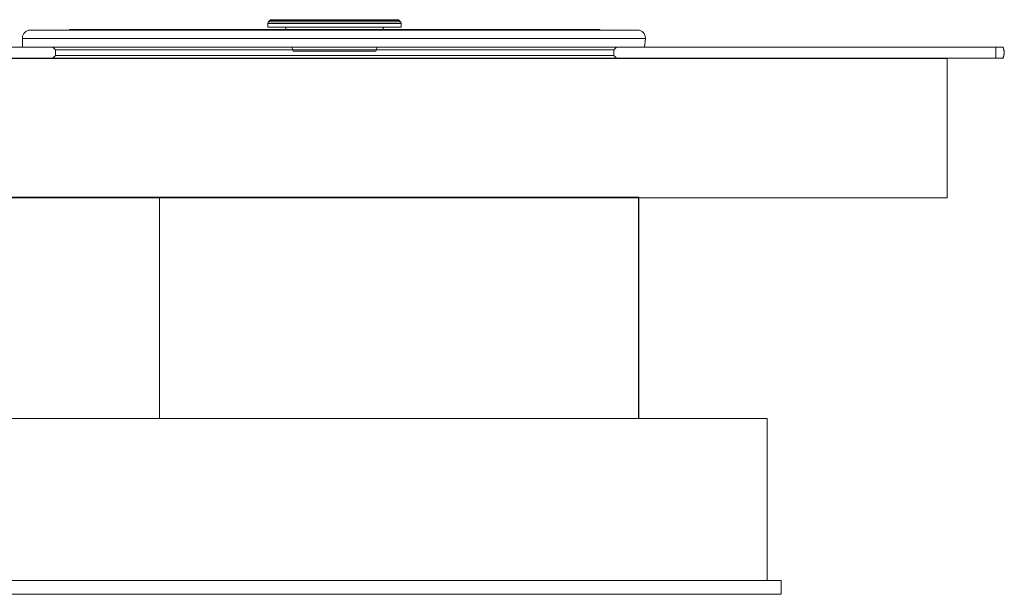
# Model space of a CAD drawing. Units: millimetres. Extents: x -360 to 1549, y 2949 to 4358.
# Drawn here: x 1196 to 1549, y 4152 to 4358 of the extents above; entities that cross this region are included whole.
import ezdxf

# ---------------------------------------------------------------- set-up
doc = ezdxf.new("R2010")
doc.units = ezdxf.units.MM
doc.header["$LTSCALE"] = 12.7
doc.layers.add('Ceranglas', color=7, linetype='Continuous', lineweight=9, true_color=0xccd9d9)
doc.layers.add('Edelstahl gebuerstet', color=7, linetype='Continuous', lineweight=9, true_color=0x9a91cd)
for name, color, linetype, lineweight in [('Keine', 7, 'Continuous', 5), ('Kunstoff Schwarz', 7, 'Continuous', 5), ('Stahl matt', 7, 'Continuous', 9)]:
    doc.layers.add(name, color=color, linetype=linetype, lineweight=lineweight)

# ---------------------------------------------------------------- blocks, each defined once
blk = doc.blocks.new('Gruppe-2-1')
at = {"layer": 'Ceranglas', "color": 7}
for p, q in [((1548.05, 4348.36, -2524.15), (1034.12, 4348.36, -2524.15)), ((1208.59, 4347.36, -2524.15), (1207.59, 4348.36, -2524.15)), ((1255.99, 4348.37, -2524.15), (1223.99, 4348.37, -2524.15)), ((1335.39, 4348.37, -2524.15), (1303.39, 4348.37, -2524.15)), ((1408.74, 4348.37, -2524.15), (1408.04, 4348.37, -2524.15)), ((1408.59, 4347.36, -2524.15), (1409.59, 4348.36, -2524.15)), ((1452.09, 4348.37, -2524.15), (1447.59, 4348.37, -2524.15)), ((1448.94, 4348.37, -2524.15), (1448.77, 4348.37, -2524.15)), ((1450.08, 4348.37, -2524.15), (1449.88, 4348.37, -2524.15)), ((1450.59, 4348.37, -2524.15), (1450.09, 4348.37, -2524.15)), ((1450.82, 4348.37, -2524.15), (1450.79, 4348.37, -2524.15)), ((1451.05, 4348.37, -2524.15), (1450.87, 4348.37, -2524.15)), ((1451.78, 4348.37, -2524.15), (1451.43, 4348.37, -2524.15)), ((1452.09, 4348.37, -2524.15), (1451.91, 4348.37, -2524.15)), ((1452.06, 4348.37, -2524.15), (1452, 4348.37, -2524.15)), ((1456.59, 4348.37, -2524.15), (1452.09, 4348.37, -2524.15)), ((1453.91, 4348.37, -2524.15), (1453.45, 4348.37, -2524.15)), ((1454.08, 4348.37, -2524.15), (1453.56, 4348.37, -2524.15)), ((1455.09, 4348.37, -2524.15), (1454.59, 4348.37, -2524.15)), ((1475.19, 4348.37, -2524.15), (1474.69, 4348.37, -2524.15)), ((1476.69, 4348.37, -2524.15), (1475.69, 4348.37, -2524.15)), ((1513.39, 4348.37, -2524.15), (1480.99, 4348.37, -2524.15)), ((1545.59, 4348.36, -2524.15), (1545.59, 4344.36, -2524.15)), ((1548.05, 4348.36, -2524.15), (1546.23, 4348.36, -2524.15)), ((1547.97, 4348.36, -2524.15), (1546.35, 4348.36, -2524.15)), ((1548.05, 4348.36, -2524.15), (1548.03, 4348.36, -2524.15)), ((1548.45, 4347.4, -2524.15), (1548.05, 4348.36, -2524.15)), ((1548.26, 4347.95, -2524.15), (1548.05, 4348.36, -2524.15)), ((1548.26, 4347.95, -2524.15), (1548.42, 4347.51, -2524.15)), ((1548.53, 4347.06, -2524.15), (1548.42, 4347.51, -2524.15)), ((1548.05, 4344.36, -2524.15), (1034.12, 4344.36, -2524.15)), ((1259.65, 4344.36, -2524.15), (1034.46, 4344.36, -2524.15)), ((1207.59, 4344.36, -2524.15), (1208.59, 4345.36, -2524.15)), ((1208.59, 4345.36, -2524.15), (1208.59, 4347.36, -2524.15)), ((1211.1, 4347.36, -2524.15), (1208.59, 4347.36, -2524.15)), ((1211.1, 4345.36, -2524.15), (1208.59, 4345.36, -2524.15)), ((1218.49, 4347.36, -2524.15), (1211.1, 4347.36, -2524.15)), ((1218.49, 4345.36, -2524.15), (1211.1, 4345.36, -2524.15)), ((1230.41, 4347.36, -2524.15), (1218.49, 4347.36, -2524.15)), ((1230.41, 4345.36, -2524.15), (1218.49, 4345.36, -2524.15)), ((1246.24, 4347.36, -2524.15), (1230.41, 4347.36, -2524.15)), ((1246.24, 4345.36, -2524.15), (1230.41, 4345.36, -2524.15)), ((1265.2, 4347.36, -2524.15), (1246.24, 4347.36, -2524.15)), ((1265.2, 4345.36, -2524.15), (1246.24, 4345.36, -2524.15)), ((1286.34, 4347.36, -2524.15), (1265.2, 4347.36, -2524.15)), ((1286.34, 4345.36, -2524.15), (1265.2, 4345.36, -2524.15)), ((1308.59, 4347.36, -2524.15), (1286.34, 4347.36, -2524.15)), ((1308.59, 4345.36, -2524.15), (1286.34, 4345.36, -2524.15)), ((1330.84, 4347.36, -2524.15), (1308.59, 4347.36, -2524.15)), ((1330.84, 4345.36, -2524.15), (1308.59, 4345.36, -2524.15)), ((1408.59, 4345.36, -2524.15), (1308.59, 4345.36, -2524.15)), ((1408.59, 4347.36, -2524.15), (1323.5, 4347.36, -2524.15)), ((1351.98, 4347.36, -2524.15), (1330.84, 4347.36, -2524.15)), ((1351.98, 4345.36, -2524.15), (1330.84, 4345.36, -2524.15)), ((1370.94, 4347.36, -2524.15), (1351.98, 4347.36, -2524.15)), ((1370.94, 4345.36, -2524.15), (1351.98, 4345.36, -2524.15)), ((1386.77, 4347.36, -2524.15), (1370.94, 4347.36, -2524.15)), ((1386.77, 4345.36, -2524.15), (1370.94, 4345.36, -2524.15)), ((1398.69, 4347.36, -2524.15), (1386.77, 4347.36, -2524.15)), ((1398.69, 4345.36, -2524.15), (1386.77, 4345.36, -2524.15)), ((1548.05, 4344.36, -2524.15), (1398.36, 4344.36, -2524.15)), ((1406.08, 4347.36, -2524.15), (1398.69, 4347.36, -2524.15)), ((1406.08, 4345.36, -2524.15), (1398.69, 4345.36, -2524.15)), ((1408.59, 4347.36, -2524.15), (1406.08, 4347.36, -2524.15)), ((1408.59, 4345.36, -2524.15), (1406.08, 4345.36, -2524.15)), ((1408.59, 4345.36, -2524.15), (1408.59, 4347.36, -2524.15)), ((1409.59, 4344.36, -2524.15), (1408.59, 4345.36, -2524.15)), ((1548.05, 4344.36, -2524.15), (1548.03, 4344.36, -2524.15)), ((1548.45, 4345.33, -2524.15), (1548.05, 4344.36, -2524.15)), ((1548.26, 4344.78, -2524.15), (1548.05, 4344.36, -2524.15)), ((1548.26, 4344.78, -2524.15), (1548.42, 4345.22, -2524.15)), ((1548.53, 4345.67, -2524.15), (1548.42, 4345.22, -2524.15)), ((1548.45, 4347.4, -2524.15), (1548.59, 4346.36, -2524.15)), ((1548.45, 4345.33, -2524.15), (1548.59, 4346.36, -2524.15)), ((1548.53, 4347.06, -2524.15), (1548.58, 4346.6, -2524.15)), ((1548.53, 4345.67, -2524.15), (1548.58, 4346.13, -2524.15)), ((1548.58, 4346.6, -2524.15), (1548.58, 4346.13, -2524.15))]:
    blk.add_line(p, q, dxfattribs=at)
at = {"layer": 'Edelstahl gebuerstet', "color": 7}
for p, q in [((1285.59, 4358.1, -2524.15), (1285.36, 4357.93, -2524.15)), ((1285.88, 4358.19, -2524.15), (1285.59, 4358.1, -2524.15)), ((1285.62, 4357.93, -2524.15), (1285.85, 4358.1, -2524.15)), ((1285.85, 4358.1, -2524.15), (1286.13, 4358.19, -2524.15)), ((1286, 4358.2, -2524.15), (1285.88, 4358.19, -2524.15)), ((1331.06, 4358.2, -2524.15), (1286, 4358.2, -2524.15)), ((1286.13, 4358.19, -2524.15), (1286.25, 4358.2, -2524.15)), ((1331.45, 4358.11, -2524.15), (1331.01, 4358.18, -2524.15)), ((1331.45, 4358.11, -2524.15), (1331.01, 4358.17, -2524.15)), ((1331.17, 4358.19, -2524.15), (1331.06, 4358.2, -2524.15)), ((1331.45, 4358.11, -2524.15), (1331.17, 4358.19, -2524.15)), ((1331.69, 4357.93, -2524.15), (1331.45, 4358.11, -2524.15)), ((1199.66, 4354.5, -2524.15), (1198.89, 4354.4, -2524.15)), ((1201.73, 4354.5, -2524.15), (1199.66, 4354.5, -2524.15)), ((1201.73, 4354.5, -2524.15), (1201.17, 4354.5, -2524.15)), ((1204.54, 4354.5, -2524.15), (1201.73, 4354.5, -2524.15)), ((1205.36, 4354.5, -2524.15), (1204.54, 4354.5, -2524.15)), ((1208.95, 4354.5, -2524.15), (1205.36, 4354.5, -2524.15)), ((1212.28, 4354.5, -2524.15), (1208.95, 4354.5, -2524.15)), ((1214.76, 4354.5, -2524.15), (1212.28, 4354.5, -2524.15)), ((1227.47, 4354.5, -2524.15), (1214.76, 4354.5, -2524.15)), ((1220.16, 4354.5, -2524.15), (1214.76, 4354.5, -2524.15)), ((1221.56, 4354.5, -2524.15), (1220.16, 4354.5, -2524.15)), ((1233.23, 4354.5, -2524.15), (1227.47, 4354.5, -2524.15)), ((1236.41, 4354.5, -2524.15), (1233.23, 4354.5, -2524.15)), ((1246.11, 4354.5, -2524.15), (1236.41, 4354.5, -2524.15)), ((1246.43, 4354.5, -2524.15), (1246.11, 4354.5, -2524.15)), ((1246.69, 4354.5, -2524.15), (1246.11, 4354.5, -2524.15)), ((1255.81, 4354.5, -2524.15), (1246.69, 4354.5, -2524.15)), ((1261.93, 4354.5, -2524.15), (1255.81, 4354.5, -2524.15)), ((1266.87, 4354.5, -2524.15), (1261.93, 4354.5, -2524.15)), ((1276.97, 4354.5, -2524.15), (1266.87, 4354.5, -2524.15)), ((1278.25, 4354.5, -2524.15), (1276.97, 4354.5, -2524.15)), ((1285.35, 4354.5, -2524.15), (1278.25, 4354.5, -2524.15)), ((1287.29, 4354.5, -2524.15), (1278.25, 4354.5, -2524.15)), ((1284.68, 4357.04, -2524.15), (1284.6, 4356.82, -2524.15)), ((1284.6, 4356.82, -2524.15), (1284.68, 4355.5, -2524.15)), ((1284.64, 4356.82, -2524.15), (1284.6, 4356.82, -2524.15)), ((1284.97, 4356.82, -2524.15), (1284.64, 4356.82, -2524.15)), ((1284.68, 4355.5, -2524.15), (1284.64, 4356.82, -2524.15)), ((1284.66, 4355.85, -2524.15), (1284.66, 4355.5, -2524.15)), ((1284.69, 4355.5, -2524.15), (1284.66, 4355.5, -2524.15)), ((1284.67, 4355.5, -2524.15), (1284.66, 4355.5, -2524.15)), ((1284.71, 4355.5, -2524.15), (1284.67, 4355.5, -2524.15)), ((1284.93, 4355.5, -2524.15), (1284.67, 4355.5, -2524.15)), ((1284.68, 4355.5, -2524.15), (1284.67, 4355.5, -2524.15)), ((1284.77, 4357.25, -2524.15), (1284.68, 4357.04, -2524.15)), ((1284.68, 4355.5, -2524.15), (1285.28, 4355.49, -2524.15)), ((1284.7, 4355.5, -2524.15), (1284.68, 4355.5, -2524.15)), ((1284.87, 4355.5, -2524.15), (1284.7, 4355.5, -2524.15)), ((1284.7, 4355.5, -2524.15), (1284.7, 4355.5, -2524.15)), ((1284.87, 4357.44, -2524.15), (1284.77, 4357.25, -2524.15)), ((1285.36, 4357.93, -2524.15), (1284.87, 4357.44, -2524.15)), ((1284.91, 4357.44, -2524.15), (1284.87, 4357.44, -2524.15)), ((1284.98, 4355.5, -2524.15), (1284.87, 4355.5, -2524.15)), ((1285.23, 4357.44, -2524.15), (1284.91, 4357.44, -2524.15)), ((1332.09, 4356.82, -2524.15), (1284.97, 4356.82, -2524.15)), ((1285.09, 4355.5, -2524.15), (1284.98, 4355.5, -2524.15)), ((1285.68, 4355.5, -2524.15), (1285.09, 4355.5, -2524.15)), ((1285.86, 4357.44, -2524.15), (1285.23, 4357.44, -2524.15)), ((1331.61, 4355.49, -2524.15), (1285.28, 4355.49, -2524.15)), ((1285.36, 4357.93, -2524.15), (1285.36, 4357.93, -2524.15)), ((1285.62, 4357.93, -2524.15), (1285.36, 4357.93, -2524.15)), ((1285.75, 4357.93, -2524.15), (1285.62, 4357.93, -2524.15)), ((1285.96, 4355.5, -2524.15), (1285.68, 4355.5, -2524.15)), ((1286.35, 4357.93, -2524.15), (1285.75, 4357.93, -2524.15)), ((1331.2, 4357.44, -2524.15), (1285.86, 4357.44, -2524.15)), ((1285.86, 4357.44, -2524.15), (1285.86, 4357.44, -2524.15)), ((1285.88, 4357.46, -2524.15), (1285.88, 4357.46, -2524.15)), ((1286.51, 4355.5, -2524.15), (1285.96, 4355.5, -2524.15)), ((1287.29, 4357.93, -2524.15), (1286.35, 4357.93, -2524.15)), ((1286.63, 4355.5, -2524.15), (1286.51, 4355.5, -2524.15)), ((1287.52, 4355.5, -2524.15), (1286.63, 4355.5, -2524.15)), ((1287.52, 4357.93, -2524.15), (1287.29, 4357.93, -2524.15)), ((1295.42, 4354.5, -2524.15), (1287.29, 4354.5, -2524.15)), ((1289.13, 4357.93, -2524.15), (1287.52, 4357.93, -2524.15)), ((1287.85, 4355.5, -2524.15), (1287.52, 4355.5, -2524.15)), ((1288.83, 4355.5, -2524.15), (1287.85, 4355.5, -2524.15)), ((1289.41, 4355.5, -2524.15), (1288.83, 4355.5, -2524.15)), ((1289.99, 4357.93, -2524.15), (1289.13, 4357.93, -2524.15)), ((1290.24, 4355.5, -2524.15), (1289.41, 4355.5, -2524.15)), ((1291.13, 4357.93, -2524.15), (1289.99, 4357.93, -2524.15)), ((1290.54, 4355.5, -2524.15), (1290.24, 4355.5, -2524.15)), ((1291.94, 4355.5, -2524.15), (1290.54, 4355.5, -2524.15)), ((1290.9, 4355.49, -2524.15), (1291.16, 4354.69, -2524.15)), ((1290.97, 4355.49, -2524.15), (1291.23, 4354.69, -2524.15)), ((1293.48, 4357.93, -2524.15), (1291.13, 4357.93, -2524.15)), ((1293.19, 4355.5, -2524.15), (1291.94, 4355.5, -2524.15)), ((1293.71, 4355.5, -2524.15), (1293.19, 4355.5, -2524.15)), ((1293.65, 4357.93, -2524.15), (1293.48, 4357.93, -2524.15)), ((1296.14, 4357.93, -2524.15), (1293.65, 4357.93, -2524.15)), ((1293.95, 4355.5, -2524.15), (1293.71, 4355.5, -2524.15)), ((1294.25, 4355.5, -2524.15), (1293.95, 4355.5, -2524.15)), ((1295.73, 4355.5, -2524.15), (1294.25, 4355.5, -2524.15)), ((1298.53, 4354.5, -2524.15), (1295.42, 4354.5, -2524.15)), ((1297.81, 4355.5, -2524.15), (1295.73, 4355.5, -2524.15)), ((1298.16, 4357.93, -2524.15), (1296.14, 4357.93, -2524.15)), ((1297.82, 4355.5, -2524.15), (1297.81, 4355.5, -2524.15)), ((1298.34, 4355.5, -2524.15), (1297.82, 4355.5, -2524.15)), ((1299.05, 4357.93, -2524.15), (1298.16, 4357.93, -2524.15)), ((1300.04, 4355.5, -2524.15), (1298.34, 4355.5, -2524.15)), ((1311.08, 4354.5, -2524.15), (1298.53, 4354.5, -2524.15)), ((1302.15, 4357.93, -2524.15), (1299.05, 4357.93, -2524.15)), ((1302.35, 4355.5, -2524.15), (1300.04, 4355.5, -2524.15)), ((1303.2, 4357.93, -2524.15), (1302.15, 4357.93, -2524.15)), ((1302.9, 4355.5, -2524.15), (1302.35, 4355.5, -2524.15)), ((1303.01, 4355.5, -2524.15), (1302.9, 4355.5, -2524.15)), ((1304.7, 4355.5, -2524.15), (1303.01, 4355.5, -2524.15)), ((1305.39, 4357.93, -2524.15), (1303.2, 4357.93, -2524.15)), ((1307.13, 4355.5, -2524.15), (1304.7, 4355.5, -2524.15)), ((1308.53, 4357.93, -2524.15), (1305.39, 4357.93, -2524.15)), ((1307.24, 4355.5, -2524.15), (1307.13, 4355.5, -2524.15)), ((1308.52, 4355.5, -2524.15), (1307.24, 4355.5, -2524.15)), ((1309.52, 4355.5, -2524.15), (1308.52, 4355.5, -2524.15)), ((1308.69, 4357.93, -2524.15), (1308.53, 4357.93, -2524.15)), ((1311.82, 4357.93, -2524.15), (1308.69, 4357.93, -2524.15)), ((1311.94, 4355.5, -2524.15), (1309.52, 4355.5, -2524.15)), ((1312.9, 4354.5, -2524.15), (1311.08, 4354.5, -2524.15)), ((1311.98, 4357.93, -2524.15), (1311.82, 4357.93, -2524.15)), ((1314.01, 4355.5, -2524.15), (1311.94, 4355.5, -2524.15)), ((1313.86, 4357.93, -2524.15), (1311.98, 4357.93, -2524.15)), ((1323.78, 4354.5, -2524.15), (1312.9, 4354.5, -2524.15)), ((1315.21, 4357.93, -2524.15), (1313.86, 4357.93, -2524.15)), ((1314.05, 4355.5, -2524.15), (1314.01, 4355.5, -2524.15)), ((1314.31, 4355.5, -2524.15), (1314.05, 4355.5, -2524.15)), ((1316.57, 4355.5, -2524.15), (1314.31, 4355.5, -2524.15)), ((1318.3, 4357.93, -2524.15), (1315.21, 4357.93, -2524.15)), ((1318.21, 4355.5, -2524.15), (1316.57, 4355.5, -2524.15)), ((1318.85, 4355.5, -2524.15), (1318.21, 4355.5, -2524.15)), ((1318.91, 4357.93, -2524.15), (1318.3, 4357.93, -2524.15)), ((1319.24, 4355.5, -2524.15), (1318.85, 4355.5, -2524.15)), ((1321.19, 4357.93, -2524.15), (1318.91, 4357.93, -2524.15)), ((1320.94, 4355.5, -2524.15), (1319.24, 4355.5, -2524.15)), ((1322.16, 4355.5, -2524.15), (1320.94, 4355.5, -2524.15)), ((1323.4, 4357.93, -2524.15), (1321.19, 4357.93, -2524.15)), ((1322.96, 4355.5, -2524.15), (1322.16, 4355.5, -2524.15)), ((1323.85, 4355.5, -2524.15), (1322.96, 4355.5, -2524.15)), ((1323.82, 4357.93, -2524.15), (1323.4, 4357.93, -2524.15)), ((1330.29, 4354.5, -2524.15), (1323.78, 4354.5, -2524.15)), ((1326.14, 4357.93, -2524.15), (1323.82, 4357.93, -2524.15)), ((1324.8, 4355.5, -2524.15), (1323.85, 4355.5, -2524.15)), ((1325.7, 4355.5, -2524.15), (1324.8, 4355.5, -2524.15)), ((1326.48, 4355.5, -2524.15), (1325.7, 4355.5, -2524.15)), ((1326.11, 4355.49, -2524.15), (1325.85, 4354.69, -2524.15)), ((1326.18, 4355.49, -2524.15), (1325.91, 4354.69, -2524.15)), ((1327.06, 4357.93, -2524.15), (1326.14, 4357.93, -2524.15)), ((1327.66, 4355.5, -2524.15), (1326.48, 4355.5, -2524.15)), ((1328.1, 4357.93, -2524.15), (1327.06, 4357.93, -2524.15)), ((1328, 4355.5, -2524.15), (1327.66, 4355.5, -2524.15)), ((1328.63, 4355.5, -2524.15), (1328, 4355.5, -2524.15)), ((1329.67, 4357.93, -2524.15), (1328.1, 4357.93, -2524.15)), ((1329.27, 4355.5, -2524.15), (1328.63, 4355.5, -2524.15)), ((1330.39, 4355.5, -2524.15), (1329.27, 4355.5, -2524.15)), ((1329.78, 4357.93, -2524.15), (1329.67, 4357.93, -2524.15)), ((1330.8, 4357.93, -2524.15), (1329.78, 4357.93, -2524.15)), ((1330.25, 4357.44, -2524.15), (1330.25, 4357.44, -2524.15)), ((1333.49, 4354.5, -2524.15), (1330.29, 4354.5, -2524.15)), ((1330.46, 4355.5, -2524.15), (1330.39, 4355.5, -2524.15)), ((1330.82, 4355.5, -2524.15), (1330.46, 4355.5, -2524.15)), ((1331.3, 4357.93, -2524.15), (1330.8, 4357.93, -2524.15)), ((1331.21, 4355.5, -2524.15), (1330.82, 4355.5, -2524.15)), ((1331.83, 4357.44, -2524.15), (1331.2, 4357.44, -2524.15)), ((1331.87, 4355.5, -2524.15), (1331.21, 4355.5, -2524.15)), ((1331.48, 4357.93, -2524.15), (1331.3, 4357.93, -2524.15)), ((1331.69, 4357.93, -2524.15), (1331.48, 4357.93, -2524.15)), ((1332.24, 4355.5, -2524.15), (1331.61, 4355.49, -2524.15)), ((1331.61, 4355.49, -2524.15), (1332.48, 4355.5, -2524.15)), ((1332.44, 4355.5, -2524.15), (1331.61, 4355.49, -2524.15)), ((1332.15, 4357.44, -2524.15), (1331.69, 4357.93, -2524.15)), ((1332.15, 4357.44, -2524.15), (1331.83, 4357.44, -2524.15)), ((1332.11, 4355.5, -2524.15), (1331.87, 4355.5, -2524.15)), ((1332.41, 4356.82, -2524.15), (1332.09, 4356.82, -2524.15)), ((1332.13, 4355.5, -2524.15), (1332.11, 4355.5, -2524.15)), ((1332.24, 4355.5, -2524.15), (1332.13, 4355.5, -2524.15)), ((1332.29, 4357.25, -2524.15), (1332.15, 4357.44, -2524.15)), ((1332.44, 4355.5, -2524.15), (1332.24, 4355.5, -2524.15)), ((1332.38, 4357.04, -2524.15), (1332.29, 4357.25, -2524.15)), ((1332.41, 4356.82, -2524.15), (1332.38, 4357.04, -2524.15)), ((1332.41, 4356.82, -2524.15), (1332.44, 4355.5, -2524.15)), ((1332.48, 4355.5, -2524.15), (1332.41, 4356.82, -2524.15)), ((1332.48, 4355.5, -2524.15), (1332.44, 4355.5, -2524.15)), ((1344.67, 4354.5, -2524.15), (1333.49, 4354.5, -2524.15)), ((1347.09, 4354.5, -2524.15), (1344.67, 4354.5, -2524.15)), ((1356.29, 4354.5, -2524.15), (1347.09, 4354.5, -2524.15)), ((1362.89, 4354.5, -2524.15), (1356.29, 4354.5, -2524.15)), ((1367.08, 4354.5, -2524.15), (1362.89, 4354.5, -2524.15)), ((1376.37, 4354.5, -2524.15), (1367.08, 4354.5, -2524.15)), ((1376.37, 4354.5, -2524.15), (1372.65, 4354.5, -2524.15)), ((1377.34, 4354.5, -2524.15), (1376.37, 4354.5, -2524.15)), ((1385.51, 4354.5, -2524.15), (1377.34, 4354.5, -2524.15)), ((1404.86, 4354.5, -2524.15), (1385.51, 4354.5, -2524.15)), ((1404.86, 4354.5, -2524.15), (1399.07, 4354.5, -2524.15)), ((1408.55, 4354.5, -2524.15), (1404.86, 4354.5, -2524.15)), ((1410.06, 4354.5, -2524.15), (1408.55, 4354.5, -2524.15)), ((1413.97, 4354.5, -2524.15), (1410.06, 4354.5, -2524.15)), ((1414.21, 4354.5, -2524.15), (1413.97, 4354.5, -2524.15)), ((1416, 4354.5, -2524.15), (1413.97, 4354.5, -2524.15)), ((1416, 4354.5, -2524.15), (1414.21, 4354.5, -2524.15)), ((1417.24, 4354.5, -2524.15), (1416, 4354.5, -2524.15)), ((1417.81, 4354.4, -2524.15), (1417.24, 4354.5, -2524.15)), ((1196.77, 4352.3, -2524.15), (1196.66, 4351.5, -2524.15)), ((1196.66, 4351.5, -2524.15), (1196.66, 4348.36, -2524.15)), ((1198.11, 4351.5, -2524.15), (1196.66, 4351.5, -2524.15)), ((1197.21, 4353.24, -2524.15), (1196.77, 4352.3, -2524.15)), ((1197.95, 4353.97, -2524.15), (1197.21, 4353.24, -2524.15)), ((1198.89, 4354.4, -2524.15), (1197.95, 4353.97, -2524.15)), ((1200.02, 4351.5, -2524.15), (1198.11, 4351.5, -2524.15)), ((1202.42, 4351.5, -2524.15), (1200.02, 4351.5, -2524.15)), ((1208.69, 4351.5, -2524.15), (1202.42, 4351.5, -2524.15)), ((1209.47, 4351.5, -2524.15), (1208.69, 4351.5, -2524.15)), ((1219.09, 4351.5, -2524.15), (1209.47, 4351.5, -2524.15)), ((1223.07, 4351.5, -2524.15), (1219.09, 4351.5, -2524.15)), ((1231.03, 4351.5, -2524.15), (1223.07, 4351.5, -2524.15)), ((1241.88, 4351.5, -2524.15), (1231.03, 4351.5, -2524.15)), ((1244.98, 4351.5, -2524.15), (1241.88, 4351.5, -2524.15)), ((1260.57, 4351.5, -2524.15), (1244.98, 4351.5, -2524.15)), ((1264.31, 4351.5, -2524.15), (1260.57, 4351.5, -2524.15)), ((1277.4, 4351.5, -2524.15), (1264.31, 4351.5, -2524.15)), ((1289.17, 4351.5, -2524.15), (1277.4, 4351.5, -2524.15)), ((1295.04, 4351.5, -2524.15), (1289.17, 4351.5, -2524.15)), ((1313.03, 4351.5, -2524.15), (1295.04, 4351.5, -2524.15)), ((1315.02, 4351.5, -2524.15), (1313.03, 4351.5, -2524.15)), ((1330.91, 4351.5, -2524.15), (1315.02, 4351.5, -2524.15)), ((1340.51, 4351.5, -2524.15), (1330.91, 4351.5, -2524.15)), ((1348.2, 4351.5, -2524.15), (1340.51, 4351.5, -2524.15)), ((1364.46, 4351.5, -2524.15), (1348.2, 4351.5, -2524.15)), ((1379.28, 4351.5, -2524.15), (1364.46, 4351.5, -2524.15)), ((1385.05, 4351.5, -2524.15), (1379.28, 4351.5, -2524.15)), ((1392.26, 4351.5, -2524.15), (1385.05, 4351.5, -2524.15)), ((1401.88, 4351.5, -2524.15), (1392.26, 4351.5, -2524.15)), ((1403.08, 4351.5, -2524.15), (1401.88, 4351.5, -2524.15)), ((1411.45, 4351.5, -2524.15), (1403.08, 4351.5, -2524.15)), ((1413.35, 4351.5, -2524.15), (1411.45, 4351.5, -2524.15)), ((1417.15, 4351.5, -2524.15), (1413.35, 4351.5, -2524.15)), ((1419.39, 4351.5, -2524.15), (1417.15, 4351.5, -2524.15)), ((1418.75, 4353.97, -2524.15), (1417.81, 4354.4, -2524.15)), ((1419.49, 4353.24, -2524.15), (1418.75, 4353.97, -2524.15)), ((1420.04, 4351.5, -2524.15), (1419.39, 4351.5, -2524.15)), ((1419.93, 4352.3, -2524.15), (1419.49, 4353.24, -2524.15)), ((1419.64, 4348.36, -2524.15), (1420.04, 4351.5, -2524.15)), ((1420.04, 4351.5, -2524.15), (1419.93, 4352.3, -2524.15)), ((1293.23, 4348.36, -2524.15), (1293.46, 4347.67, -2524.15)), ((1293.24, 4348.36, -2524.15), (1293.7, 4346.9, -2524.15)), ((1323.82, 4348.36, -2524.15), (1323.35, 4346.9, -2524.15)), ((1323.83, 4348.36, -2524.15), (1323.6, 4347.68, -2524.15)), ((1323.35, 4346.9, -2524.15), (1293.7, 4346.9, -2524.15))]:
    blk.add_line(p, q, dxfattribs=at)
at = {"layer": 'Keine', "color": 7, "linetype": 'Continuous', "lineweight": 9}
for p, q in [((1417.55, 4294.53, -2524.15), (1179.93, 4294.53, -2524.15)), ((1245.78, 4294.53, -2524.15), (1245.78, 4215.23, -2524.15)), ((1417.52, 4294.53, -2524.15), (1417.52, 4215.23, -2524.15)), ((1417.55, 4294.53, -2524.15), (1417.55, 4215.23, -2524.15)), ((1417.55, 4294.53, -2524.15), (1417.55, 4215.23, -2524.15))]:
    blk.add_line(p, q, dxfattribs=at)
at = {"layer": 'Kunstoff Schwarz', "color": 7}
for p, q in [((1213.61, 4354.69, -2524.15), (1213.61, 4354.5, -2524.15)), ((1213.7, 4354.69, -2524.15), (1213.61, 4354.69, -2524.15)), ((1213.7, 4354.69, -2524.15), (1213.7, 4354.5, -2524.15)), ((1213.84, 4354.69, -2524.15), (1213.7, 4354.69, -2524.15)), ((1213.84, 4354.69, -2524.15), (1213.84, 4354.5, -2524.15)), ((1214.04, 4354.69, -2524.15), (1213.84, 4354.69, -2524.15)), ((1214.04, 4354.69, -2524.15), (1214.04, 4354.5, -2524.15)), ((1214.3, 4354.69, -2524.15), (1214.04, 4354.69, -2524.15)), ((1214.3, 4354.69, -2524.15), (1214.3, 4354.5, -2524.15)), ((1214.61, 4354.69, -2524.15), (1214.3, 4354.69, -2524.15)), ((1214.61, 4354.69, -2524.15), (1214.61, 4354.5, -2524.15)), ((1214.98, 4354.69, -2524.15), (1214.61, 4354.69, -2524.15)), ((1215.41, 4354.69, -2524.15), (1214.98, 4354.69, -2524.15)), ((1214.98, 4354.69, -2524.15), (1214.98, 4354.5, -2524.15)), ((1215.89, 4354.69, -2524.15), (1215.41, 4354.69, -2524.15)), ((1215.41, 4354.69, -2524.15), (1215.41, 4354.5, -2524.15)), ((1216.43, 4354.69, -2524.15), (1215.89, 4354.69, -2524.15)), ((1215.89, 4354.69, -2524.15), (1215.89, 4354.5, -2524.15)), ((1217.02, 4354.69, -2524.15), (1216.43, 4354.69, -2524.15)), ((1216.43, 4354.69, -2524.15), (1216.43, 4354.5, -2524.15)), ((1217.67, 4354.69, -2524.15), (1217.02, 4354.69, -2524.15)), ((1217.02, 4354.69, -2524.15), (1217.02, 4354.5, -2524.15)), ((1218.38, 4354.69, -2524.15), (1217.67, 4354.69, -2524.15)), ((1217.67, 4354.69, -2524.15), (1217.67, 4354.5, -2524.15)), ((1219.14, 4354.69, -2524.15), (1218.38, 4354.69, -2524.15)), ((1218.38, 4354.69, -2524.15), (1218.38, 4354.5, -2524.15)), ((1219.95, 4354.69, -2524.15), (1219.14, 4354.69, -2524.15)), ((1219.14, 4354.69, -2524.15), (1219.14, 4354.5, -2524.15)), ((1219.95, 4354.69, -2524.15), (1219.95, 4354.5, -2524.15)), ((1220.81, 4354.69, -2524.15), (1219.95, 4354.69, -2524.15)), ((1221.73, 4354.69, -2524.15), (1220.81, 4354.69, -2524.15)), ((1220.81, 4354.69, -2524.15), (1220.81, 4354.5, -2524.15)), ((1221.73, 4354.69, -2524.15), (1221.73, 4354.5, -2524.15)), ((1222.7, 4354.69, -2524.15), (1221.73, 4354.69, -2524.15)), ((1223.73, 4354.69, -2524.15), (1222.7, 4354.69, -2524.15)), ((1222.7, 4354.69, -2524.15), (1222.7, 4354.5, -2524.15)), ((1223.73, 4354.69, -2524.15), (1223.73, 4354.5, -2524.15)), ((1224.8, 4354.69, -2524.15), (1223.73, 4354.69, -2524.15)), ((1224.8, 4354.69, -2524.15), (1224.8, 4354.5, -2524.15)), ((1225.92, 4354.69, -2524.15), (1224.8, 4354.69, -2524.15)), ((1225.92, 4354.69, -2524.15), (1225.92, 4354.5, -2524.15)), ((1227.1, 4354.69, -2524.15), (1225.92, 4354.69, -2524.15)), ((1227.1, 4354.69, -2524.15), (1227.1, 4354.5, -2524.15)), ((1228.32, 4354.69, -2524.15), (1227.1, 4354.69, -2524.15)), ((1228.32, 4354.69, -2524.15), (1228.32, 4354.5, -2524.15)), ((1229.59, 4354.69, -2524.15), (1228.32, 4354.69, -2524.15)), ((1229.59, 4354.69, -2524.15), (1229.59, 4354.5, -2524.15)), ((1230.91, 4354.69, -2524.15), (1229.59, 4354.69, -2524.15)), ((1230.91, 4354.69, -2524.15), (1230.91, 4354.5, -2524.15)), ((1232.28, 4354.69, -2524.15), (1230.91, 4354.69, -2524.15)), ((1232.28, 4354.69, -2524.15), (1232.28, 4354.5, -2524.15)), ((1233.69, 4354.69, -2524.15), (1232.28, 4354.69, -2524.15)), ((1233.69, 4354.69, -2524.15), (1233.69, 4354.5, -2524.15)), ((1235.15, 4354.69, -2524.15), (1233.69, 4354.69, -2524.15)), ((1235.15, 4354.69, -2524.15), (1235.15, 4354.5, -2524.15)), ((1236.65, 4354.69, -2524.15), (1235.15, 4354.69, -2524.15)), ((1236.65, 4354.69, -2524.15), (1236.65, 4354.5, -2524.15)), ((1238.19, 4354.69, -2524.15), (1236.65, 4354.69, -2524.15)), ((1239.78, 4354.69, -2524.15), (1238.19, 4354.69, -2524.15)), ((1238.19, 4354.69, -2524.15), (1238.19, 4354.5, -2524.15)), ((1241.41, 4354.69, -2524.15), (1239.78, 4354.69, -2524.15)), ((1239.78, 4354.69, -2524.15), (1239.78, 4354.5, -2524.15)), ((1243.08, 4354.69, -2524.15), (1241.41, 4354.69, -2524.15)), ((1241.41, 4354.69, -2524.15), (1241.41, 4354.5, -2524.15)), ((1244.79, 4354.69, -2524.15), (1243.08, 4354.69, -2524.15)), ((1243.08, 4354.69, -2524.15), (1243.08, 4354.5, -2524.15)), ((1244.79, 4354.69, -2524.15), (1244.79, 4354.5, -2524.15)), ((1246.53, 4354.69, -2524.15), (1244.79, 4354.69, -2524.15)), ((1246.53, 4354.69, -2524.15), (1246.53, 4354.5, -2524.15)), ((1248.32, 4354.69, -2524.15), (1246.53, 4354.69, -2524.15)), ((1248.32, 4354.69, -2524.15), (1248.32, 4354.5, -2524.15)), ((1250.14, 4354.69, -2524.15), (1248.32, 4354.69, -2524.15)), ((1250.14, 4354.69, -2524.15), (1250.14, 4354.5, -2524.15)), ((1251.99, 4354.69, -2524.15), (1250.14, 4354.69, -2524.15)), ((1251.99, 4354.69, -2524.15), (1251.99, 4354.5, -2524.15)), ((1253.88, 4354.69, -2524.15), (1251.99, 4354.69, -2524.15)), ((1253.88, 4354.69, -2524.15), (1253.88, 4354.5, -2524.15)), ((1255.81, 4354.69, -2524.15), (1253.88, 4354.69, -2524.15)), ((1255.81, 4354.69, -2524.15), (1255.81, 4354.5, -2524.15)), ((1257.76, 4354.69, -2524.15), (1255.81, 4354.69, -2524.15)), ((1257.76, 4354.69, -2524.15), (1257.76, 4354.5, -2524.15)), ((1259.74, 4354.69, -2524.15), (1257.76, 4354.69, -2524.15)), ((1261.76, 4354.69, -2524.15), (1259.74, 4354.69, -2524.15)), ((1259.74, 4354.69, -2524.15), (1259.74, 4354.5, -2524.15)), ((1263.8, 4354.69, -2524.15), (1261.76, 4354.69, -2524.15)), ((1261.76, 4354.69, -2524.15), (1261.76, 4354.5, -2524.15)), ((1263.8, 4354.69, -2524.15), (1263.8, 4354.5, -2524.15)), ((1265.87, 4354.69, -2524.15), (1263.8, 4354.69, -2524.15)), ((1267.97, 4354.69, -2524.15), (1265.87, 4354.69, -2524.15)), ((1265.87, 4354.69, -2524.15), (1265.87, 4354.5, -2524.15)), ((1270.09, 4354.69, -2524.15), (1267.97, 4354.69, -2524.15)), ((1267.97, 4354.69, -2524.15), (1267.97, 4354.5, -2524.15)), ((1272.23, 4354.69, -2524.15), (1270.09, 4354.69, -2524.15)), ((1270.09, 4354.69, -2524.15), (1270.09, 4354.5, -2524.15)), ((1274.4, 4354.69, -2524.15), (1272.23, 4354.69, -2524.15)), ((1272.23, 4354.69, -2524.15), (1272.23, 4354.5, -2524.15)), ((1276.58, 4354.69, -2524.15), (1274.4, 4354.69, -2524.15)), ((1274.4, 4354.69, -2524.15), (1274.4, 4354.5, -2524.15)), ((1278.79, 4354.69, -2524.15), (1276.58, 4354.69, -2524.15)), ((1276.58, 4354.69, -2524.15), (1276.58, 4354.5, -2524.15)), ((1278.79, 4354.69, -2524.15), (1278.79, 4354.5, -2524.15)), ((1281.01, 4354.69, -2524.15), (1278.79, 4354.69, -2524.15)), ((1281.01, 4354.69, -2524.15), (1281.01, 4354.5, -2524.15)), ((1283.25, 4354.69, -2524.15), (1281.01, 4354.69, -2524.15)), ((1283.25, 4354.69, -2524.15), (1283.25, 4354.5, -2524.15)), ((1285.5, 4354.69, -2524.15), (1283.25, 4354.69, -2524.15)), ((1285.5, 4354.69, -2524.15), (1285.5, 4354.5, -2524.15)), ((1287.77, 4354.69, -2524.15), (1285.5, 4354.69, -2524.15)), ((1287.77, 4354.69, -2524.15), (1287.77, 4354.5, -2524.15)), ((1290.05, 4354.69, -2524.15), (1287.77, 4354.69, -2524.15)), ((1290.05, 4354.69, -2524.15), (1290.05, 4354.5, -2524.15)), ((1292.35, 4354.69, -2524.15), (1290.05, 4354.69, -2524.15)), ((1292.35, 4354.69, -2524.15), (1292.35, 4354.5, -2524.15)), ((1294.65, 4354.69, -2524.15), (1292.35, 4354.69, -2524.15)), ((1294.65, 4354.69, -2524.15), (1294.65, 4354.5, -2524.15)), ((1296.96, 4354.69, -2524.15), (1294.65, 4354.69, -2524.15)), ((1296.96, 4354.69, -2524.15), (1296.96, 4354.5, -2524.15)), ((1299.28, 4354.69, -2524.15), (1296.96, 4354.69, -2524.15)), ((1301.6, 4354.69, -2524.15), (1299.28, 4354.69, -2524.15)), ((1299.28, 4354.69, -2524.15), (1299.28, 4354.5, -2524.15)), ((1303.93, 4354.69, -2524.15), (1301.6, 4354.69, -2524.15)), ((1301.6, 4354.69, -2524.15), (1301.6, 4354.5, -2524.15)), ((1306.26, 4354.69, -2524.15), (1303.93, 4354.69, -2524.15)), ((1303.93, 4354.69, -2524.15), (1303.93, 4354.5, -2524.15)), ((1306.26, 4354.69, -2524.15), (1306.26, 4354.5, -2524.15)), ((1308.59, 4354.69, -2524.15), (1306.26, 4354.69, -2524.15)), ((1310.92, 4354.69, -2524.15), (1308.59, 4354.69, -2524.15)), ((1308.59, 4354.69, -2524.15), (1308.59, 4354.5, -2524.15)), ((1310.92, 4354.69, -2524.15), (1310.92, 4354.5, -2524.15)), ((1313.25, 4354.69, -2524.15), (1310.92, 4354.69, -2524.15)), ((1315.58, 4354.69, -2524.15), (1313.25, 4354.69, -2524.15)), ((1313.25, 4354.69, -2524.15), (1313.25, 4354.5, -2524.15)), ((1315.58, 4354.69, -2524.15), (1315.58, 4354.5, -2524.15)), ((1317.9, 4354.69, -2524.15), (1315.58, 4354.69, -2524.15)), ((1317.9, 4354.69, -2524.15), (1317.9, 4354.5, -2524.15)), ((1320.22, 4354.69, -2524.15), (1317.9, 4354.69, -2524.15)), ((1320.22, 4354.69, -2524.15), (1320.22, 4354.5, -2524.15)), ((1322.53, 4354.69, -2524.15), (1320.22, 4354.69, -2524.15)), ((1322.53, 4354.69, -2524.15), (1322.53, 4354.5, -2524.15)), ((1324.83, 4354.69, -2524.15), (1322.53, 4354.69, -2524.15)), ((1324.83, 4354.69, -2524.15), (1324.83, 4354.5, -2524.15)), ((1327.12, 4354.69, -2524.15), (1324.83, 4354.69, -2524.15)), ((1327.12, 4354.69, -2524.15), (1327.12, 4354.5, -2524.15)), ((1329.4, 4354.69, -2524.15), (1327.12, 4354.69, -2524.15)), ((1331.67, 4354.69, -2524.15), (1329.4, 4354.69, -2524.15)), ((1329.4, 4354.69, -2524.15), (1329.4, 4354.5, -2524.15)), ((1331.67, 4354.69, -2524.15), (1331.67, 4354.5, -2524.15)), ((1333.93, 4354.69, -2524.15), (1331.67, 4354.69, -2524.15)), ((1336.17, 4354.69, -2524.15), (1333.93, 4354.69, -2524.15)), ((1333.93, 4354.69, -2524.15), (1333.93, 4354.5, -2524.15)), ((1338.39, 4354.69, -2524.15), (1336.17, 4354.69, -2524.15)), ((1336.17, 4354.69, -2524.15), (1336.17, 4354.5, -2524.15)), ((1340.6, 4354.69, -2524.15), (1338.39, 4354.69, -2524.15)), ((1338.39, 4354.69, -2524.15), (1338.39, 4354.5, -2524.15)), ((1342.78, 4354.69, -2524.15), (1340.6, 4354.69, -2524.15)), ((1340.6, 4354.69, -2524.15), (1340.6, 4354.5, -2524.15)), ((1344.95, 4354.69, -2524.15), (1342.78, 4354.69, -2524.15)), ((1342.78, 4354.69, -2524.15), (1342.78, 4354.5, -2524.15)), ((1347.09, 4354.69, -2524.15), (1344.95, 4354.69, -2524.15)), ((1344.95, 4354.69, -2524.15), (1344.95, 4354.5, -2524.15)), ((1347.09, 4354.69, -2524.15), (1347.09, 4354.5, -2524.15)), ((1349.21, 4354.69, -2524.15), (1347.09, 4354.69, -2524.15)), ((1349.21, 4354.69, -2524.15), (1349.21, 4354.5, -2524.15)), ((1351.3, 4354.69, -2524.15), (1349.21, 4354.69, -2524.15)), ((1351.3, 4354.69, -2524.15), (1351.3, 4354.5, -2524.15)), ((1353.37, 4354.69, -2524.15), (1351.3, 4354.69, -2524.15)), ((1353.37, 4354.69, -2524.15), (1353.37, 4354.5, -2524.15)), ((1355.42, 4354.69, -2524.15), (1353.37, 4354.69, -2524.15)), ((1355.42, 4354.69, -2524.15), (1355.42, 4354.5, -2524.15)), ((1357.43, 4354.69, -2524.15), (1355.42, 4354.69, -2524.15)), ((1359.42, 4354.69, -2524.15), (1357.43, 4354.69, -2524.15)), ((1357.43, 4354.69, -2524.15), (1357.43, 4354.5, -2524.15)), ((1359.42, 4354.69, -2524.15), (1359.42, 4354.5, -2524.15)), ((1361.37, 4354.69, -2524.15), (1359.42, 4354.69, -2524.15)), ((1361.37, 4354.69, -2524.15), (1361.37, 4354.5, -2524.15)), ((1363.29, 4354.69, -2524.15), (1361.37, 4354.69, -2524.15)), ((1363.29, 4354.69, -2524.15), (1363.29, 4354.5, -2524.15)), ((1365.18, 4354.69, -2524.15), (1363.29, 4354.69, -2524.15)), ((1365.18, 4354.69, -2524.15), (1365.18, 4354.5, -2524.15)), ((1367.04, 4354.69, -2524.15), (1365.18, 4354.69, -2524.15)), ((1367.04, 4354.69, -2524.15), (1367.04, 4354.5, -2524.15)), ((1368.86, 4354.69, -2524.15), (1367.04, 4354.69, -2524.15)), ((1370.64, 4354.69, -2524.15), (1368.86, 4354.69, -2524.15)), ((1368.86, 4354.69, -2524.15), (1368.86, 4354.5, -2524.15)), ((1372.39, 4354.69, -2524.15), (1370.64, 4354.69, -2524.15)), ((1370.64, 4354.69, -2524.15), (1370.64, 4354.5, -2524.15)), ((1374.1, 4354.69, -2524.15), (1372.39, 4354.69, -2524.15)), ((1372.39, 4354.69, -2524.15), (1372.39, 4354.5, -2524.15)), ((1375.77, 4354.69, -2524.15), (1374.1, 4354.69, -2524.15)), ((1374.1, 4354.69, -2524.15), (1374.1, 4354.5, -2524.15)), ((1377.4, 4354.69, -2524.15), (1375.77, 4354.69, -2524.15)), ((1375.77, 4354.69, -2524.15), (1375.77, 4354.5, -2524.15)), ((1377.4, 4354.69, -2524.15), (1377.4, 4354.5, -2524.15)), ((1378.98, 4354.69, -2524.15), (1377.4, 4354.69, -2524.15)), ((1380.53, 4354.69, -2524.15), (1378.98, 4354.69, -2524.15)), ((1378.98, 4354.69, -2524.15), (1378.98, 4354.5, -2524.15)), ((1380.53, 4354.69, -2524.15), (1380.53, 4354.5, -2524.15)), ((1382.03, 4354.69, -2524.15), (1380.53, 4354.69, -2524.15)), ((1382.03, 4354.69, -2524.15), (1382.03, 4354.5, -2524.15)), ((1383.49, 4354.69, -2524.15), (1382.03, 4354.69, -2524.15)), ((1383.49, 4354.69, -2524.15), (1383.49, 4354.5, -2524.15)), ((1384.9, 4354.69, -2524.15), (1383.49, 4354.69, -2524.15)), ((1384.9, 4354.69, -2524.15), (1384.9, 4354.5, -2524.15)), ((1386.26, 4354.69, -2524.15), (1384.9, 4354.69, -2524.15)), ((1386.26, 4354.69, -2524.15), (1386.26, 4354.5, -2524.15)), ((1387.58, 4354.69, -2524.15), (1386.26, 4354.69, -2524.15)), ((1387.58, 4354.69, -2524.15), (1387.58, 4354.5, -2524.15)), ((1388.86, 4354.69, -2524.15), (1387.58, 4354.69, -2524.15)), ((1388.86, 4354.69, -2524.15), (1388.86, 4354.5, -2524.15)), ((1390.08, 4354.69, -2524.15), (1388.86, 4354.69, -2524.15)), ((1391.25, 4354.69, -2524.15), (1390.08, 4354.69, -2524.15)), ((1390.08, 4354.69, -2524.15), (1390.08, 4354.5, -2524.15)), ((1391.25, 4354.69, -2524.15), (1391.25, 4354.5, -2524.15)), ((1392.38, 4354.69, -2524.15), (1391.25, 4354.69, -2524.15)), ((1392.38, 4354.69, -2524.15), (1392.38, 4354.5, -2524.15)), ((1393.45, 4354.69, -2524.15), (1392.38, 4354.69, -2524.15)), ((1394.47, 4354.69, -2524.15), (1393.45, 4354.69, -2524.15)), ((1393.45, 4354.69, -2524.15), (1393.45, 4354.5, -2524.15)), ((1395.44, 4354.69, -2524.15), (1394.47, 4354.69, -2524.15)), ((1394.47, 4354.69, -2524.15), (1394.47, 4354.5, -2524.15)), ((1396.36, 4354.69, -2524.15), (1395.44, 4354.69, -2524.15)), ((1395.44, 4354.69, -2524.15), (1395.44, 4354.5, -2524.15)), ((1397.23, 4354.69, -2524.15), (1396.36, 4354.69, -2524.15)), ((1396.36, 4354.69, -2524.15), (1396.36, 4354.5, -2524.15)), ((1397.23, 4354.69, -2524.15), (1397.23, 4354.5, -2524.15)), ((1398.04, 4354.69, -2524.15), (1397.23, 4354.69, -2524.15)), ((1398.8, 4354.69, -2524.15), (1398.04, 4354.69, -2524.15)), ((1398.04, 4354.69, -2524.15), (1398.04, 4354.5, -2524.15)), ((1399.5, 4354.69, -2524.15), (1398.8, 4354.69, -2524.15)), ((1398.8, 4354.69, -2524.15), (1398.8, 4354.5, -2524.15)), ((1400.15, 4354.69, -2524.15), (1399.5, 4354.69, -2524.15)), ((1399.5, 4354.69, -2524.15), (1399.5, 4354.5, -2524.15)), ((1400.75, 4354.69, -2524.15), (1400.15, 4354.69, -2524.15)), ((1400.15, 4354.69, -2524.15), (1400.15, 4354.5, -2524.15)), ((1401.29, 4354.69, -2524.15), (1400.75, 4354.69, -2524.15)), ((1400.75, 4354.69, -2524.15), (1400.75, 4354.5, -2524.15)), ((1401.77, 4354.69, -2524.15), (1401.29, 4354.69, -2524.15)), ((1401.29, 4354.69, -2524.15), (1401.29, 4354.5, -2524.15)), ((1402.2, 4354.69, -2524.15), (1401.77, 4354.69, -2524.15)), ((1401.77, 4354.69, -2524.15), (1401.77, 4354.5, -2524.15)), ((1402.57, 4354.69, -2524.15), (1402.2, 4354.69, -2524.15)), ((1402.2, 4354.69, -2524.15), (1402.2, 4354.5, -2524.15)), ((1402.88, 4354.69, -2524.15), (1402.57, 4354.69, -2524.15)), ((1402.57, 4354.69, -2524.15), (1402.57, 4354.5, -2524.15)), ((1403.14, 4354.69, -2524.15), (1402.88, 4354.69, -2524.15)), ((1402.88, 4354.69, -2524.15), (1402.88, 4354.5, -2524.15)), ((1403.14, 4354.69, -2524.15), (1403.14, 4354.5, -2524.15)), ((1403.34, 4354.69, -2524.15), (1403.14, 4354.69, -2524.15)), ((1403.34, 4354.69, -2524.15), (1403.34, 4354.5, -2524.15)), ((1403.48, 4354.69, -2524.15), (1403.34, 4354.69, -2524.15)), ((1403.48, 4354.69, -2524.15), (1403.48, 4354.5, -2524.15)), ((1403.57, 4354.69, -2524.15), (1403.48, 4354.69, -2524.15)), ((1403.57, 4354.69, -2524.15), (1403.57, 4354.5, -2524.15))]:
    blk.add_line(p, q, dxfattribs=at)
at = {"layer": 'Kunstoff Schwarz'}
for p, q in [((1463.59, 4215.23, -2524.15), (1163.59, 4215.23, -2524.15)), ((1463.59, 4157.23, -2524.15), (1463.59, 4215.23, -2524.15)), ((1468.59, 4157.23, -2524.15), (1158.59, 4157.23, -2524.15)), ((1468.59, 4152.23, -2524.15), (1468.59, 4157.23, -2524.15)), ((1468.59, 4152.23, -2524.15), (1158.59, 4152.23, -2524.15))]:
    blk.add_line(p, q, dxfattribs=at)
at = {"layer": 'Stahl matt'}
for p, q in [((1528.09, 4344.34, -2524.15), (1054.09, 4344.34, -2524.15)), ((1528.09, 4294.34, -2524.15), (1528.09, 4344.34, -2524.15)), ((1528.09, 4294.34, -2524.15), (1054.09, 4294.34, -2524.15)), ((1528.09, 4294.34, -2524.15), (1417.55, 4294.34, -2524.15))]:
    blk.add_line(p, q, dxfattribs=at)

msp = doc.modelspace()

# ---------------------------------------------------------------- block references
at = {"layer": 'Keine', "color": 7}
msp.add_blockref('Gruppe-2-1', (0, 0), dxfattribs=at)

doc.saveas('drawing.dxf')
